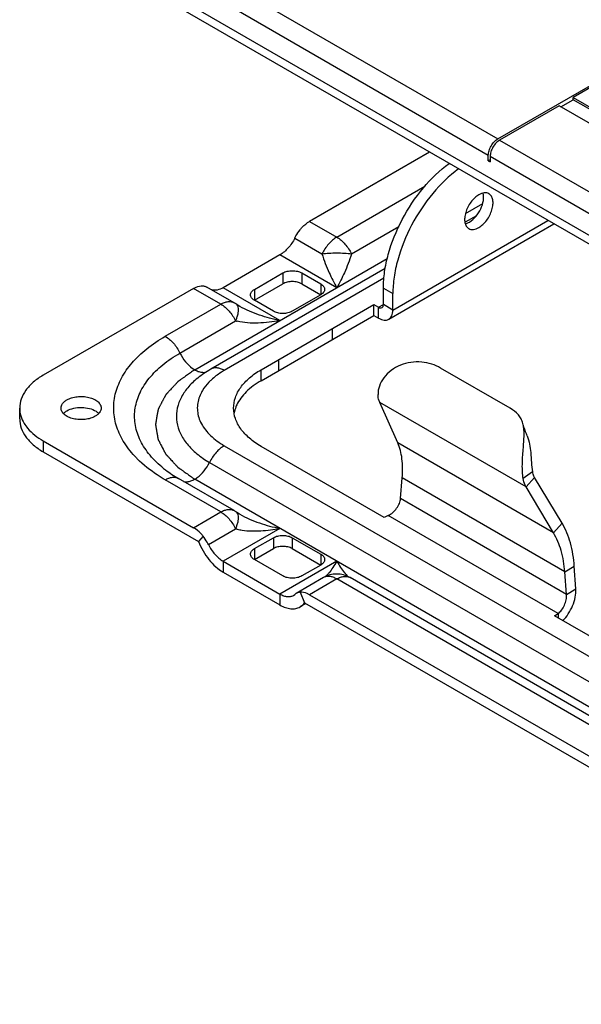
# Model space of a CAD drawing. Units: millimetres. Extents: x -88 to 88, y -69 to 69.
# Drawn here: x -88 to -46, y -61 to 12 of the extents above; entities that cross this region are included whole.
import ezdxf

# ---------------------------------------------------------------- set-up
doc = ezdxf.new("R2010")
doc.units = ezdxf.units.MM
doc.header["$LTSCALE"] = 16.335
doc.layers.get('0').update_dxf_attribs({"linetype": 'CONTINUOUS'})
doc.layers.add('ASSI', color=7, linetype='CONTINUOUS')
doc.layers.add('IMPORT_IGES', color=7, linetype='CONTINUOUS')

msp = doc.modelspace()

# ---------------------------------------------------------------- linework, layer by layer
at = {"color": 7, "linetype": 'CONTINUOUS'}
for p, q in [((-57.42, 2.19), (-66.381, -2.985)), ((-54.738, -2.386), (-53.449, -1.642)), ((-53.915, -2.559), (-54.761, -3.048)), ((-60.469, -10.285), (-48.142, -3.167)), ((-74.953, -14.058), (-60.579, -5.758)), ((-68.589, -5.484), (-72.832, -7.934)), ((-60.734, -6.496), (-73.745, -14.009)), ((-70.499, -8.056), (-68.377, -6.831)), ((-66.963, -6.831), (-65.549, -7.648)), ((-75.04, -7.984), (-86.267, -14.466)), ((-72.005, -9.06), (-74.04, -7.885)), ((-70.499, -8.873), (-68.377, -7.648)), ((-66.963, -7.648), (-65.549, -8.464)), ((-60.866, -9.19), (-60.866, -7.965)), ((-65.549, -8.465), (-67.67, -9.689)), ((-60.158, -9.598), (-60.158, -8.374)), ((-71.834, -9.171), (-71.835, -9.17)), ((-71.588, -9.329), (-71.59, -9.328)), ((-69.084, -9.689), (-70.499, -8.873)), ((-70.004, -14.058), (-61.573, -9.19)), ((-61.573, -10.007), (-61.573, -9.19)), ((-61.573, -9.19), (-61.219, -9.394)), ((-70.004, -14.875), (-61.573, -10.007)), ((-61.573, -10.007), (-61.219, -10.211)), ((-51.39, -16.933), (-56.593, -13.928)), ((-59.798, -19.509), (-61.14, -16.497)), ((-86.267, -19.366), (-75.04, -25.848)), ((-60.811, -25.081), (-70.004, -19.774)), ((-72.005, -24.574), (-76.161, -22.174)), ((-7.071, -61.418), (-74.953, -22.223)), ((-59.578, -23.671), (-59.455, -22.124)), ((-47.527, -25.509), (-49.571, -22.092)), ((-48.168, -26.224), (-50.212, -22.807)), ((-71.589, -24.842), (-71.589, -24.842)), ((-60.504, -24.932), (-60.811, -25.081)), ((-70.499, -27.409), (-69.084, -26.592)), ((-67.67, -26.592), (-65.549, -27.817)), ((-70.499, -28.225), (-69.084, -27.408)), ((-67.67, -27.408), (-65.549, -28.633)), ((-72.832, -28.348), (-68.589, -30.797)), ((-68.377, -29.45), (-70.499, -28.225)), ((-65.549, -28.633), (-66.963, -29.45)), ((-72.832, -29.164), (-68.589, -31.614)), ((-47.195, -30.82), (-47.318, -29.132)), ((-46.488, -30.412), (-46.611, -28.724)), ((-65.347, -29.573), (-67.381, -30.748)), ((-21.093, -53.97), (-63.347, -29.573)), ((-63.347, -29.573), (-63.347, -29.573)), ((-67.59, -30.896), (-67.485, -30.822)), ((-66.381, -30.847), (-24.128, -55.244)), ((-47.195, -30.82), (-46.488, -30.412)), ((-66.65, -31.509), (-67.089, -31.762)), ((-66.752, -31.45), (-23.757, -56.274)), ((-48.083, -32.43), (-47.825, -32.253)), ((-47.825, -32.253), (-47.825, -32.579)), ((-26.87, -44.679), (-48.083, -32.43))]:
    msp.add_line(p, q, dxfattribs=at)
at = {"color": 250, "linetype": 'CONTINUOUS'}
for p, q in [((-64.347, -4.159), (-57.776, -0.365)), ((-60.158, -9.598), (-48.581, -2.914)), ((-66.381, -2.985), (-64.347, -4.159)), ((-63.243, -5.409), (-59.723, -3.377)), ((-67.485, -4.234), (-65.451, -5.409)), ((-64.347, -7.934), (-68.589, -5.484)), ((-60.827, -7.227), (-72.745, -14.108)), ((-68.377, -6.831), (-68.377, -7.648)), ((-66.963, -6.831), (-66.963, -7.648)), ((-73.005, -9.159), (-75.04, -7.984)), ((-68.589, -10.383), (-72.832, -7.934)), ((-70.499, -8.056), (-70.499, -8.873)), ((-65.549, -7.648), (-65.549, -8.464)), ((-60.866, -7.965), (-60.158, -8.374)), ((-77.161, -11.558), (-73.005, -9.159)), ((-61.219, -9.394), (-60.866, -9.19)), ((-61.219, -10.211), (-61.219, -9.394)), ((-60.158, -9.598), (-60.866, -9.19)), ((-76.057, -12.808), (-71.901, -10.409)), ((-64.669, -11.794), (-64.669, -10.978)), ((-68.675, -14.108), (-68.675, -13.291)), ((-70.004, -14.875), (-70.004, -14.058)), ((-74.838, -14.77), (-74.84, -14.771)), ((-50.212, -22.807), (-61.14, -16.497)), ((-72.745, -19.724), (-4.863, -58.918)), ((-48.168, -26.224), (-59.798, -19.509)), ((-77.412, -21.308), (-77.413, -21.307)), ((-73.849, -20.974), (-5.967, -60.168)), ((-49.727, -21.673), (-50.43, -22.17)), ((-73.005, -24.673), (-77.161, -22.274)), ((-47.318, -29.132), (-59.455, -22.124)), ((-50.212, -22.807), (-49.571, -22.092)), ((-47.195, -30.82), (-59.578, -23.671)), ((-75.04, -25.848), (-73.005, -24.673)), ((-47.825, -32.253), (-60.504, -24.932)), ((-48.168, -26.224), (-47.527, -25.509)), ((-73.936, -27.098), (-71.901, -25.923)), ((-68.589, -25.898), (-72.832, -28.348)), ((-74.328, -26.481), (-74.669, -26.879)), ((-69.084, -26.592), (-69.084, -27.408)), ((-67.67, -26.592), (-67.67, -27.408)), ((-70.499, -27.409), (-70.499, -28.225)), ((-65.549, -27.817), (-65.549, -28.633)), ((-72.832, -28.348), (-72.832, -29.164)), ((-64.347, -28.348), (-68.589, -30.797)), ((-47.318, -29.132), (-46.611, -28.724)), ((-64.347, -29.673), (-66.381, -30.847)), ((-22.094, -54.069), (-64.347, -29.673)), ((-68.589, -30.797), (-68.589, -31.614)), ((-67.093, -30.658), (-66.752, -31.45))]:
    msp.add_line(p, q, dxfattribs=at)
at = {"color": 7, "linetype": 'CONTINUOUS'}
for points in [[(-71.588, -9.329), (-71.709, -9.255), (-71.834, -9.171)], [(-50.127, -18.997), (-50.188, -18.849), (-50.251, -18.687), (-50.311, -18.518), (-50.369, -18.342), (-50.425, -18.161), (-50.455, -18.057)], [(-71.589, -24.842), (-71.658, -24.801), (-71.758, -24.738), (-71.835, -24.684)]]:
    msp.add_lwpolyline(points, dxfattribs=at)
for centre, radius, start, end in [((-73.006, -10.793), 2.002, 54.19968, 59.9959), ((-70.2, -20.299), 7.217, 125.37976, 129.99244), ((-73.006, -26.308), 2.002, 54.20297, 59.99624), ((-64.347, -31.305), 2, 60.00206, 120.0048), ((-67.043, -31.334), 0.676, 120.04389, 130.86727)]:
    msp.add_arc(centre, radius, start, end, dxfattribs=at)
at = {"color": 250, "linetype": 'CONTINUOUS'}
for centre, radius, start, end in [((-70.996, -7.262), 3.274, 253.95726, 256.26652), ((-73.612, -15.07), 7.969, 224.3328, 225.00634)]:
    msp.add_arc(centre, radius, start, end, dxfattribs=at)
at = {"color": 7, "linetype": 'CONTINUOUS'}
for points, knots in [([(-60.866, -7.965), (-60.866, -7.557), (-60.797, -6.71), (-60.423, -4.965), (-59.54, -2.793), (-57.998, -0.473), (-56.668, 0.823), (-55.953, 1.346)], [0, 0, 0, 0, 0.112826, 0.23406, 0.492544, 0.755169, 1, 1, 1, 1]), ([(-55.246, 0.937), (-55.961, 0.415), (-57.291, -0.881), (-58.833, -3.202), (-59.716, -5.373), (-60.09, -7.118), (-60.158, -7.966), (-60.158, -8.374)], [0, 0, 0, 0, 0.244831, 0.507456, 0.76594, 0.887174, 1, 1, 1, 1]), ([(-53.74, -0.994), (-53.851, -1.058), (-54.067, -1.224), (-54.343, -1.538), (-54.57, -1.907), (-54.729, -2.302), (-54.808, -2.69), (-54.8, -3.043), (-54.701, -3.335), (-54.565, -3.474), (-54.49, -3.517)], [0, 0, 0, 0, 0.12879, 0.270592, 0.417879, 0.562385, 0.696198, 0.813594, 0.913067, 1, 1, 1, 1]), ([(-54.447, -3.035), (-54.267, -2.931), (-53.933, -2.631), (-53.574, -2.071), (-53.376, -1.463), (-53.378, -1.045), (-53.432, -0.871)], [0, 0, 0, 0, 0.247861, 0.521407, 0.782849, 1, 1, 1, 1]), ([(-52.99, -0.92), (-53.04, -0.891), (-53.153, -0.85), (-53.342, -0.845), (-53.543, -0.894), (-53.674, -0.956), (-53.74, -0.994)], [0, 0, 0, 0, 0.217698, 0.450883, 0.710603, 1, 1, 1, 1]), ([(-53.74, -3.443), (-53.629, -3.379), (-53.414, -3.213), (-53.138, -2.899), (-52.911, -2.53), (-52.751, -2.135), (-52.672, -1.747), (-52.68, -1.394), (-52.779, -1.102), (-52.915, -0.963), (-52.99, -0.92)], [0, 0, 0, 0, 0.12879, 0.270592, 0.417879, 0.562385, 0.696198, 0.813594, 0.913067, 1, 1, 1, 1]), ([(-67.485, -4.234), (-67.458, -4.179), (-67.344, -3.964), (-67.207, -3.76), (-67.093, -3.617)], [0, 0, 0, 0, 0.251047, 1, 1, 1, 1]), ([(-67.093, -3.617), (-67.04, -3.551), (-66.832, -3.311), (-66.584, -3.101), (-66.381, -2.985)], [0, 0, 0, 0, 0.266078, 1, 1, 1, 1]), ([(-54.756, -3.16), (-54.73, -3.154), (-54.623, -3.125), (-54.521, -3.077), (-54.447, -3.035)], [0, 0, 0, 0, 0.235548, 1, 1, 1, 1]), ([(-54.49, -3.517), (-54.441, -3.546), (-54.327, -3.587), (-54.138, -3.592), (-53.937, -3.543), (-53.806, -3.481), (-53.74, -3.443)], [0, 0, 0, 0, 0.217698, 0.450883, 0.710603, 1, 1, 1, 1]), ([(-67.485, -4.234), (-67.616, -4.499), (-67.929, -4.972), (-68.358, -5.351), (-68.589, -5.484)], [0, 0, 0, 0, 0.525085, 1, 1, 1, 1]), ([(-68.377, -6.831), (-68.277, -6.774), (-68.043, -6.689), (-67.67, -6.648), (-67.297, -6.689), (-67.063, -6.774), (-66.963, -6.831)], [0, 0, 0, 0, 0.237248, 0.5, 0.762752, 1, 1, 1, 1]), ([(-75.04, -7.984), (-74.98, -7.949), (-74.76, -7.838), (-74.506, -7.778), (-74.328, -7.795)], [0, 0, 0, 0, 0.279787, 1, 1, 1, 1]), ([(-74.328, -7.795), (-74.302, -7.797), (-74.202, -7.812), (-74.105, -7.847), (-74.04, -7.885)], [0, 0, 0, 0, 0.257328, 1, 1, 1, 1]), ([(-72.832, -7.934), (-72.968, -8.012), (-73.238, -8.129), (-73.539, -8.135), (-73.667, -8.101)], [0, 0, 0, 0, 0.543876, 1, 1, 1, 1]), ([(-70.791, -8.465), (-70.791, -8.426), (-70.777, -8.347), (-70.717, -8.236), (-70.622, -8.136), (-70.542, -8.082), (-70.499, -8.056)], [0, 0, 0, 0, 0.217754, 0.450899, 0.710469, 1, 1, 1, 1]), ([(-66.963, -7.648), (-67.063, -7.59), (-67.297, -7.505), (-67.67, -7.465), (-68.043, -7.505), (-68.277, -7.59), (-68.377, -7.648)], [0, 0, 0, 0, 0.237248, 0.5, 0.762752, 1, 1, 1, 1]), ([(-65.549, -7.648), (-65.505, -7.673), (-65.425, -7.728), (-65.33, -7.828), (-65.27, -7.939), (-65.256, -8.018), (-65.256, -8.056)], [0, 0, 0, 0, 0.289531, 0.549101, 0.782246, 1, 1, 1, 1]), ([(-65.256, -8.056), (-65.256, -8.094), (-65.27, -8.174), (-65.33, -8.284), (-65.425, -8.384), (-65.505, -8.439), (-65.549, -8.465)], [0, 0, 0, 0, 0.217754, 0.450899, 0.710469, 1, 1, 1, 1]), ([(-70.499, -8.873), (-70.542, -8.848), (-70.622, -8.793), (-70.717, -8.693), (-70.777, -8.582), (-70.791, -8.503), (-70.791, -8.465)], [0, 0, 0, 0, 0.289531, 0.549101, 0.782246, 1, 1, 1, 1]), ([(-61.219, -9.394), (-61.178, -9.418), (-61.095, -9.452), (-61.003, -9.439), (-60.969, -9.419)], [0, 0, 0, 0, 0.550766, 1, 1, 1, 1]), ([(-60.969, -9.419), (-60.935, -9.4), (-60.877, -9.327), (-60.866, -9.238), (-60.866, -9.19)], [0, 0, 0, 0, 0.449242, 1, 1, 1, 1]), ([(-67.67, -9.689), (-67.771, -9.747), (-68.004, -9.832), (-68.377, -9.872), (-68.75, -9.832), (-68.984, -9.747), (-69.084, -9.689)], [0, 0, 0, 0, 0.237248, 0.5, 0.762752, 1, 1, 1, 1]), ([(-61.219, -10.211), (-61.153, -10.249), (-61.022, -10.311), (-60.821, -10.36), (-60.632, -10.355), (-60.519, -10.314), (-60.469, -10.285)], [0, 0, 0, 0, 0.289544, 0.549117, 0.782251, 1, 1, 1, 1]), ([(-60.469, -10.285), (-60.42, -10.256), (-60.327, -10.179), (-60.228, -10.017), (-60.17, -9.819), (-60.158, -9.674), (-60.158, -9.598)], [0, 0, 0, 0, 0.217755, 0.450891, 0.710462, 1, 1, 1, 1]), ([(-56.593, -13.928), (-56.8, -13.809), (-57.261, -13.613), (-58.014, -13.459), (-58.816, -13.472), (-59.6, -13.679), (-60.297, -14.073), (-60.845, -14.615), (-61.195, -15.241), (-61.277, -15.698), (-61.268, -15.912)], [0, 0, 0, 0, 0.118857, 0.247383, 0.380537, 0.51475, 0.64732, 0.774911, 0.893375, 1, 1, 1, 1]), ([(-74.953, -14.058), (-75.005, -14.094), (-75.108, -14.167), (-75.263, -14.276), (-75.418, -14.384), (-75.573, -14.493), (-75.702, -14.584), (-75.805, -14.657), (-75.882, -14.711), (-75.947, -14.756), (-75.999, -14.793), (-76.037, -14.82), (-76.076, -14.847), (-76.108, -14.87), (-76.134, -14.888), (-76.15, -14.899), (-76.163, -14.908), (-76.173, -14.915), (-76.181, -14.921), (-76.186, -14.925), (-76.19, -14.927), (-76.192, -14.929), (-76.194, -14.931), (-76.196, -14.933), (-76.2, -14.938), (-76.207, -14.944), (-76.214, -14.952), (-76.223, -14.962), (-76.235, -14.975), (-76.255, -14.996), (-76.279, -15.022), (-76.307, -15.053), (-76.336, -15.084), (-76.375, -15.125), (-76.423, -15.177), (-76.48, -15.239), (-76.557, -15.322), (-76.653, -15.425), (-76.749, -15.529), (-76.826, -15.611), (-76.884, -15.674), (-76.932, -15.725), (-76.97, -15.767), (-76.999, -15.798), (-77.028, -15.829), (-77.052, -15.855), (-77.071, -15.875), (-77.083, -15.888), (-77.093, -15.899), (-77.1, -15.906), (-77.106, -15.913), (-77.11, -15.917), (-77.113, -15.92), (-77.115, -15.922), (-77.115, -15.924), (-77.117, -15.927), (-77.12, -15.932), (-77.123, -15.939), (-77.128, -15.947), (-77.134, -15.958), (-77.141, -15.972), (-77.153, -15.995), (-77.168, -16.023), (-77.186, -16.057), (-77.204, -16.09), (-77.227, -16.135), (-77.257, -16.191), (-77.293, -16.259), (-77.34, -16.348), (-77.4, -16.461), (-77.459, -16.573), (-77.507, -16.663), (-77.542, -16.73), (-77.572, -16.786), (-77.596, -16.831), (-77.614, -16.865), (-77.631, -16.898), (-77.646, -16.926), (-77.658, -16.949), (-77.666, -16.963), (-77.672, -16.974), (-77.676, -16.983), (-77.68, -16.99), (-77.682, -16.995), (-77.684, -16.997), (-77.685, -16.999), (-77.685, -17.002), (-77.686, -17.005), (-77.687, -17.01), (-77.688, -17.017), (-77.69, -17.026), (-77.692, -17.038), (-77.694, -17.053), (-77.698, -17.077), (-77.703, -17.106), (-77.71, -17.142), (-77.716, -17.178), (-77.724, -17.225), (-77.734, -17.285), (-77.747, -17.356), (-77.763, -17.451), (-77.784, -17.57), (-77.804, -17.689), (-77.821, -17.784), (-77.833, -17.855), (-77.843, -17.915), (-77.851, -17.962), (-77.858, -17.998), (-77.864, -18.034), (-77.869, -18.063), (-77.873, -18.087), (-77.876, -18.102), (-77.878, -18.114), (-77.879, -18.123), (-77.88, -18.13), (-77.881, -18.135), (-77.882, -18.138), (-77.882, -18.141), (-77.882, -18.143), (-77.881, -18.146), (-77.88, -18.151), (-77.879, -18.158), (-77.878, -18.167), (-77.876, -18.179), (-77.873, -18.193), (-77.869, -18.217), (-77.864, -18.246), (-77.858, -18.281), (-77.852, -18.316), (-77.845, -18.363), (-77.835, -18.421), (-77.823, -18.491), (-77.807, -18.585), (-77.787, -18.701), (-77.767, -18.818), (-77.751, -18.912), (-77.739, -18.982), (-77.729, -19.04), (-77.722, -19.087), (-77.716, -19.122), (-77.71, -19.157), (-77.705, -19.186), (-77.701, -19.21), (-77.698, -19.224), (-77.696, -19.236), (-77.695, -19.245), (-77.694, -19.252), (-77.693, -19.257), (-77.692, -19.26), (-77.692, -19.262), (-77.691, -19.264), (-77.689, -19.267), (-77.687, -19.272), (-77.683, -19.279), (-77.679, -19.287), (-77.673, -19.299), (-77.665, -19.313), (-77.654, -19.335), (-77.639, -19.363), (-77.621, -19.397), (-77.604, -19.431), (-77.58, -19.476), (-77.551, -19.532), (-77.516, -19.599), (-77.469, -19.689), (-77.41, -19.802), (-77.351, -19.914), (-77.304, -20.004), (-77.269, -20.071), (-77.239, -20.127), (-77.216, -20.172), (-77.198, -20.206), (-77.181, -20.24), (-77.166, -20.268), (-77.154, -20.29), (-77.147, -20.304), (-77.141, -20.316), (-77.137, -20.324), (-77.133, -20.331), (-77.13, -20.336), (-77.129, -20.339), (-77.128, -20.341), (-77.126, -20.343), (-77.124, -20.345), (-77.119, -20.35), (-77.113, -20.356), (-77.106, -20.364), (-77.097, -20.375), (-77.085, -20.388), (-77.066, -20.408), (-77.042, -20.434), (-77.013, -20.465), (-76.985, -20.496), (-76.946, -20.538), (-76.899, -20.59), (-76.841, -20.652), (-76.765, -20.735), (-76.67, -20.838), (-76.574, -20.942), (-76.498, -21.025), (-76.441, -21.087), (-76.393, -21.139), (-76.355, -21.18), (-76.326, -21.212), (-76.297, -21.243), (-76.274, -21.269), (-76.254, -21.289), (-76.242, -21.302), (-76.233, -21.313), (-76.226, -21.32), (-76.22, -21.327), (-76.216, -21.331), (-76.213, -21.334), (-76.212, -21.336), (-76.209, -21.338), (-76.206, -21.34), (-76.2, -21.344), (-76.192, -21.35), (-76.182, -21.357), (-76.169, -21.366), (-76.152, -21.377), (-76.126, -21.396), (-76.094, -21.419), (-76.054, -21.447), (-76.015, -21.475), (-75.962, -21.512), (-75.897, -21.558), (-75.818, -21.613), (-75.713, -21.687), (-75.582, -21.78), (-75.425, -21.891), (-75.268, -22.002), (-75.111, -22.112), (-75.006, -22.186), (-74.953, -22.223)], [0, 0, 0, 0, 0.015625, 0.03125, 0.046875, 0.0625, 0.078125, 0.085938, 0.09375, 0.101562, 0.105469, 0.109375, 0.113281, 0.117188, 0.119141, 0.121094, 0.12207, 0.123047, 0.124023, 0.124512, 0.124756, 0.125, 0.125244, 0.125488, 0.125977, 0.126953, 0.12793, 0.128906, 0.130859, 0.132812, 0.136719, 0.140625, 0.144531, 0.148438, 0.15625, 0.164062, 0.171875, 0.1875, 0.203125, 0.210938, 0.21875, 0.226562, 0.230469, 0.234375, 0.238281, 0.242188, 0.244141, 0.246094, 0.24707, 0.248047, 0.249023, 0.249512, 0.249756, 0.25, 0.250244, 0.250488, 0.250977, 0.251953, 0.25293, 0.253906, 0.255859, 0.257812, 0.261719, 0.265625, 0.269531, 0.273438, 0.28125, 0.289062, 0.296875, 0.3125, 0.328125, 0.335938, 0.34375, 0.351562, 0.355469, 0.359375, 0.363281, 0.367188, 0.369141, 0.371094, 0.37207, 0.373047, 0.374023, 0.374512, 0.374756, 0.375, 0.375244, 0.375488, 0.375977, 0.376953, 0.37793, 0.378906, 0.380859, 0.382812, 0.386719, 0.390625, 0.394531, 0.398438, 0.40625, 0.414062, 0.421875, 0.4375, 0.453125, 0.460938, 0.46875, 0.476562, 0.480469, 0.484375, 0.488281, 0.492188, 0.494141, 0.496094, 0.49707, 0.498047, 0.499023, 0.499512, 0.499756, 0.5, 0.500244, 0.500488, 0.500977, 0.501953, 0.50293, 0.503906, 0.505859, 0.507812, 0.511719, 0.515625, 0.519531, 0.523438, 0.53125, 0.539062, 0.546875, 0.5625, 0.578125, 0.585938, 0.59375, 0.601562, 0.605469, 0.609375, 0.613281, 0.617188, 0.619141, 0.621094, 0.62207, 0.623047, 0.624023, 0.624512, 0.624756, 0.625, 0.625244, 0.625488, 0.625977, 0.626953, 0.62793, 0.628906, 0.630859, 0.632812, 0.636719, 0.640625, 0.644531, 0.648438, 0.65625, 0.664062, 0.671875, 0.6875, 0.703125, 0.710938, 0.71875, 0.726562, 0.730469, 0.734375, 0.738281, 0.742188, 0.744141, 0.746094, 0.74707, 0.748047, 0.749023, 0.749512, 0.749756, 0.75, 0.750244, 0.750488, 0.750977, 0.751953, 0.75293, 0.753906, 0.755859, 0.757812, 0.761719, 0.765625, 0.769531, 0.773438, 0.78125, 0.789062, 0.796875, 0.8125, 0.828125, 0.835938, 0.84375, 0.851562, 0.855469, 0.859375, 0.863281, 0.867188, 0.869141, 0.871094, 0.87207, 0.873047, 0.874023, 0.874512, 0.874756, 0.875, 0.875244, 0.875488, 0.875977, 0.876953, 0.87793, 0.878906, 0.880859, 0.882812, 0.886719, 0.890625, 0.894531, 0.898438, 0.90625, 0.914062, 0.921875, 0.9375, 0.953125, 0.96875, 0.984375, 1, 1, 1, 1]), ([(-73.745, -14.009), (-73.8, -14.041), (-74.016, -14.168), (-74.226, -14.306), (-74.378, -14.414)], [0, 0, 0, 0, 0.252481, 1, 1, 1, 1]), ([(-72.054, -16.916), (-72.054, -16.649), (-71.955, -16.094), (-71.534, -15.319), (-70.868, -14.619), (-70.311, -14.235), (-70.004, -14.058)], [0, 0, 0, 0, 0.217781, 0.450943, 0.710233, 1, 1, 1, 1]), ([(-70.004, -14.875), (-70.405, -15.107), (-71.114, -15.617), (-71.647, -16.323), (-71.815, -16.686)], [0, 0, 0, 0, 0.537167, 1, 1, 1, 1]), ([(-84.499, -16.304), (-84.388, -16.239), (-84.137, -16.136), (-83.727, -16.054), (-83.294, -16.042), (-82.872, -16.101), (-82.496, -16.227), (-82.195, -16.41), (-81.991, -16.642), (-81.939, -16.829), (-81.939, -16.916)], [0, 0, 0, 0, 0.128787, 0.270586, 0.417869, 0.562373, 0.696186, 0.813584, 0.91306, 1, 1, 1, 1]), ([(-61.14, -16.497), (-61.159, -16.455), (-61.232, -16.268), (-61.262, -16.066), (-61.268, -15.912)], [0, 0, 0, 0, 0.230306, 1, 1, 1, 1]), ([(-84.939, -16.916), (-84.939, -16.859), (-84.918, -16.74), (-84.827, -16.574), (-84.684, -16.424), (-84.565, -16.342), (-84.499, -16.304)], [0, 0, 0, 0, 0.217707, 0.450897, 0.710614, 1, 1, 1, 1]), ([(-84.499, -17.12), (-84.343, -17.03), (-83.977, -16.9), (-83.396, -16.844), (-82.821, -16.918), (-82.466, -17.061), (-82.318, -17.157)], [0, 0, 0, 0, 0.239085, 0.503829, 0.766517, 1, 1, 1, 1]), ([(-71.815, -16.686), (-71.837, -16.734), (-71.92, -16.926), (-71.98, -17.127), (-72.01, -17.28)], [0, 0, 0, 0, 0.255278, 1, 1, 1, 1]), ([(-82.378, -17.528), (-82.489, -17.592), (-82.74, -17.696), (-83.15, -17.778), (-83.584, -17.79), (-84.005, -17.731), (-84.381, -17.605), (-84.682, -17.422), (-84.886, -17.19), (-84.938, -17.002), (-84.939, -16.916)], [0, 0, 0, 0, 0.128787, 0.270586, 0.417869, 0.562373, 0.696186, 0.813584, 0.91306, 1, 1, 1, 1]), ([(-84.762, -17.325), (-84.744, -17.305), (-84.665, -17.227), (-84.573, -17.163), (-84.499, -17.12)], [0, 0, 0, 0, 0.23555, 1, 1, 1, 1]), ([(-81.939, -16.916), (-81.939, -16.973), (-81.96, -17.092), (-82.05, -17.258), (-82.193, -17.408), (-82.312, -17.49), (-82.378, -17.528)], [0, 0, 0, 0, 0.217707, 0.450897, 0.710614, 1, 1, 1, 1]), ([(-82.318, -17.157), (-82.299, -17.169), (-82.228, -17.218), (-82.162, -17.275), (-82.119, -17.321)], [0, 0, 0, 0, 0.262585, 1, 1, 1, 1]), ([(-70.004, -19.774), (-70.311, -19.596), (-70.868, -19.213), (-71.534, -18.513), (-71.955, -17.738), (-72.054, -17.183), (-72.054, -16.916)], [0, 0, 0, 0, 0.289767, 0.549057, 0.782219, 1, 1, 1, 1]), ([(-50.455, -18.057), (-50.488, -17.941), (-50.576, -17.716), (-50.857, -17.3), (-51.166, -17.062), (-51.39, -16.933)], [0, 0, 0, 0, 0.240626, 0.480203, 1, 1, 1, 1]), ([(-50.43, -22.17), (-50.456, -22.009), (-50.489, -21.665), (-50.498, -20.942), (-50.442, -20.2), (-50.381, -19.468), (-50.347, -18.818), (-50.374, -18.342), (-50.455, -18.057)], [0, 0, 0, 0, 0.119053, 0.250188, 0.525981, 0.659519, 0.784096, 1, 1, 1, 1]), ([(-50.127, -18.997), (-49.96, -19.387), (-49.872, -20.07), (-49.82, -20.968), (-49.771, -21.446), (-49.727, -21.673)], [0, 0, 0, 0, 0.469627, 0.744095, 1, 1, 1, 1]), ([(-59.455, -22.124), (-59.416, -21.649), (-59.417, -20.757), (-59.632, -19.883), (-59.798, -19.509)], [0, 0, 0, 0, 0.538321, 1, 1, 1, 1]), ([(-77.412, -21.308), (-77.321, -21.385), (-76.924, -21.702), (-76.497, -21.98), (-76.161, -22.174)], [0, 0, 0, 0, 0.235075, 1, 1, 1, 1]), ([(-49.571, -22.092), (-49.589, -22.061), (-49.661, -21.93), (-49.706, -21.785), (-49.727, -21.673)], [0, 0, 0, 0, 0.237574, 1, 1, 1, 1]), ([(-50.212, -22.807), (-50.239, -22.761), (-50.341, -22.56), (-50.402, -22.34), (-50.43, -22.17)], [0, 0, 0, 0, 0.23625, 1, 1, 1, 1]), ([(-60.504, -24.932), (-60.382, -24.877), (-60.15, -24.719), (-59.869, -24.406), (-59.667, -24.05), (-59.591, -23.793), (-59.578, -23.671)], [0, 0, 0, 0, 0.246736, 0.51243, 0.772137, 1, 1, 1, 1]), ([(-46.611, -28.724), (-46.651, -28.136), (-46.826, -27.019), (-47.255, -25.967), (-47.527, -25.509)], [0, 0, 0, 0, 0.525467, 1, 1, 1, 1]), ([(-74.328, -26.481), (-74.381, -26.414), (-74.59, -26.174), (-74.838, -25.965), (-75.04, -25.848)], [0, 0, 0, 0, 0.266078, 1, 1, 1, 1]), ([(-69.084, -26.592), (-68.984, -26.534), (-68.75, -26.449), (-68.377, -26.409), (-68.004, -26.449), (-67.771, -26.534), (-67.67, -26.592)], [0, 0, 0, 0, 0.237248, 0.5, 0.762752, 1, 1, 1, 1]), ([(-47.318, -29.132), (-47.358, -28.6), (-47.524, -27.589), (-47.919, -26.638), (-48.168, -26.224)], [0, 0, 0, 0, 0.524907, 1, 1, 1, 1]), ([(-74.669, -26.879), (-74.482, -27.361), (-74.092, -28.038), (-73.412, -28.765), (-73.028, -29.051), (-72.832, -29.164)], [0, 0, 0, 0, 0.521735, 0.771682, 1, 1, 1, 1]), ([(-73.936, -27.098), (-73.963, -27.043), (-74.077, -26.827), (-74.214, -26.623), (-74.328, -26.481)], [0, 0, 0, 0, 0.251047, 1, 1, 1, 1]), ([(-73.936, -27.098), (-73.805, -27.362), (-73.492, -27.835), (-73.063, -28.214), (-72.832, -28.348)], [0, 0, 0, 0, 0.525085, 1, 1, 1, 1]), ([(-70.791, -27.817), (-70.791, -27.779), (-70.777, -27.699), (-70.717, -27.589), (-70.622, -27.489), (-70.542, -27.434), (-70.499, -27.409)], [0, 0, 0, 0, 0.217754, 0.450899, 0.710469, 1, 1, 1, 1]), ([(-70.499, -28.225), (-70.542, -28.2), (-70.622, -28.145), (-70.717, -28.045), (-70.777, -27.934), (-70.791, -27.855), (-70.791, -27.817)], [0, 0, 0, 0, 0.289531, 0.549101, 0.782246, 1, 1, 1, 1]), ([(-67.67, -27.408), (-67.771, -27.35), (-68.004, -27.266), (-68.377, -27.225), (-68.75, -27.266), (-68.984, -27.35), (-69.084, -27.408)], [0, 0, 0, 0, 0.237248, 0.5, 0.762752, 1, 1, 1, 1]), ([(-65.549, -27.817), (-65.505, -27.842), (-65.425, -27.897), (-65.33, -27.997), (-65.27, -28.108), (-65.256, -28.187), (-65.256, -28.225)], [0, 0, 0, 0, 0.289531, 0.549101, 0.782246, 1, 1, 1, 1]), ([(-65.256, -28.225), (-65.256, -28.263), (-65.27, -28.343), (-65.33, -28.453), (-65.425, -28.553), (-65.505, -28.608), (-65.549, -28.633)], [0, 0, 0, 0, 0.217754, 0.450899, 0.710469, 1, 1, 1, 1]), ([(-66.963, -29.45), (-67.063, -29.508), (-67.297, -29.592), (-67.67, -29.633), (-68.043, -29.592), (-68.277, -29.508), (-68.377, -29.45)], [0, 0, 0, 0, 0.237248, 0.5, 0.762752, 1, 1, 1, 1]), ([(-68.589, -30.797), (-68.502, -30.848), (-68.327, -30.931), (-68.059, -30.996), (-67.807, -30.989), (-67.655, -30.934), (-67.589, -30.896)], [0, 0, 0, 0, 0.289544, 0.548982, 0.782087, 1, 1, 1, 1]), ([(-67.093, -30.658), (-67.119, -30.661), (-67.219, -30.675), (-67.316, -30.711), (-67.381, -30.748)], [0, 0, 0, 0, 0.257328, 1, 1, 1, 1]), ([(-66.381, -30.847), (-66.441, -30.813), (-66.661, -30.701), (-66.916, -30.641), (-67.093, -30.658)], [0, 0, 0, 0, 0.279787, 1, 1, 1, 1]), ([(-47.825, -32.253), (-47.726, -32.18), (-47.541, -31.986), (-47.334, -31.633), (-47.203, -31.233), (-47.182, -30.953), (-47.195, -30.82)], [0, 0, 0, 0, 0.227872, 0.487582, 0.753272, 1, 1, 1, 1]), ([(-47.475, -32.783), (-47.32, -32.632), (-47.037, -32.282), (-46.718, -31.687), (-46.518, -31.053), (-46.477, -30.618), (-46.488, -30.412)], [0, 0, 0, 0, 0.247145, 0.508205, 0.764685, 1, 1, 1, 1]), ([(-67.089, -31.762), (-67.057, -31.743), (-66.928, -31.659), (-66.819, -31.545), (-66.752, -31.45)], [0, 0, 0, 0, 0.245633, 1, 1, 1, 1]), ([(-68.589, -31.614), (-68.458, -31.69), (-68.196, -31.814), (-67.793, -31.911), (-67.416, -31.902), (-67.188, -31.819), (-67.089, -31.762)], [0, 0, 0, 0, 0.28981, 0.549056, 0.782232, 1, 1, 1, 1])]:
    msp.add_open_spline(points, degree=3, knots=knots, dxfattribs=at)
at = {"color": 250, "linetype": 'CONTINUOUS'}
for points, knots in [([(-64.347, -4.159), (-64.578, -4.293), (-65.007, -4.672), (-65.32, -5.145), (-65.451, -5.409)], [0, 0, 0, 0, 0.474896, 1, 1, 1, 1]), ([(-64.347, -4.159), (-64.116, -4.293), (-63.687, -4.672), (-63.374, -5.145), (-63.243, -5.409)], [0, 0, 0, 0, 0.474906, 1, 1, 1, 1]), ([(-65.451, -5.409), (-65.276, -5.382), (-64.908, -5.345), (-64.347, -5.327), (-63.785, -5.345), (-63.418, -5.383), (-63.243, -5.409)], [0, 0, 0, 0, 0.239559, 0.49999, 0.760428, 1, 1, 1, 1]), ([(-65.451, -5.409), (-65.3, -5.888), (-64.967, -6.747), (-64.556, -7.572), (-64.347, -7.934)], [0, 0, 0, 0, 0.545529, 1, 1, 1, 1]), ([(-63.243, -5.409), (-63.393, -5.888), (-63.727, -6.747), (-64.137, -7.572), (-64.347, -7.934)], [0, 0, 0, 0, 0.545532, 1, 1, 1, 1]), ([(-73.005, -9.159), (-72.917, -9.108), (-72.743, -9.025), (-72.475, -8.96), (-72.223, -8.966), (-72.071, -9.022), (-72.005, -9.06)], [0, 0, 0, 0, 0.28951, 0.548902, 0.782007, 1, 1, 1, 1]), ([(-73.005, -9.159), (-72.774, -9.292), (-72.345, -9.671), (-72.032, -10.144), (-71.901, -10.409)], [0, 0, 0, 0, 0.474915, 1, 1, 1, 1]), ([(-71.781, -10.098), (-71.75, -10.005), (-71.703, -9.83), (-71.667, -9.535), (-71.703, -9.313), (-71.781, -9.221)], [0, 0, 0, 0, 0.325376, 0.600167, 1, 1, 1, 1]), ([(-68.589, -10.383), (-69.107, -10.284), (-69.878, -10.082), (-70.872, -9.701), (-71.355, -9.463), (-71.588, -9.329)], [0, 0, 0, 0, 0.495361, 0.74687, 1, 1, 1, 1]), ([(-71.901, -10.409), (-71.89, -10.382), (-71.846, -10.28), (-71.806, -10.177), (-71.781, -10.098)], [0, 0, 0, 0, 0.259223, 1, 1, 1, 1]), ([(-68.589, -10.383), (-69.126, -10.487), (-69.937, -10.587), (-71.006, -10.574), (-71.525, -10.503), (-71.774, -10.442)], [0, 0, 0, 0, 0.511915, 0.760108, 1, 1, 1, 1]), ([(-79.312, -20.639), (-79.644, -20.298), (-80.227, -19.584), (-80.818, -18.38), (-81.06, -17.123), (-80.936, -15.858), (-80.456, -14.633), (-79.795, -13.695), (-79.125, -12.992), (-78.323, -12.292), (-77.642, -11.836), (-77.161, -11.558)], [0, 0, 0, 0, 0.128933, 0.2475, 0.359706, 0.470968, 0.586934, 0.71215, 0.779262, 0.849617, 1, 1, 1, 1]), ([(-77.161, -11.558), (-76.93, -11.692), (-76.501, -12.071), (-76.188, -12.544), (-76.057, -12.808)], [0, 0, 0, 0, 0.47491, 1, 1, 1, 1]), ([(-77.412, -21.307), (-77.772, -21.005), (-78.411, -20.367), (-79.107, -19.264), (-79.463, -18.092), (-79.452, -16.895), (-79.076, -15.726), (-78.359, -14.627), (-77.335, -13.628), (-76.508, -13.069), (-76.057, -12.808)], [0, 0, 0, 0, 0.134313, 0.256254, 0.369508, 0.479712, 0.593338, 0.715926, 0.85104, 1, 1, 1, 1]), ([(-76.057, -12.808), (-75.943, -13.039), (-75.672, -13.462), (-75.234, -13.89), (-74.854, -14.122), (-74.581, -14.226), (-74.32, -14.263), (-74.154, -14.238), (-74.08, -14.214)], [0, 0, 0, 0, 0.297949, 0.574971, 0.698536, 0.80987, 0.909442, 1, 1, 1, 1]), ([(-72.745, -14.108), (-72.833, -14.057), (-73.008, -13.974), (-73.276, -13.909), (-73.528, -13.916), (-73.679, -13.971), (-73.745, -14.009)], [0, 0, 0, 0, 0.289541, 0.548974, 0.782083, 1, 1, 1, 1]), ([(-72.745, -14.108), (-72.835, -14.16), (-73.171, -14.365), (-73.488, -14.604), (-73.702, -14.8)], [0, 0, 0, 0, 0.261277, 1, 1, 1, 1]), ([(-74.84, -14.771), (-75.103, -14.992), (-75.568, -15.458), (-76.076, -16.263), (-76.335, -17.118), (-76.327, -17.992), (-76.052, -18.845), (-75.529, -19.646), (-74.782, -20.376), (-74.178, -20.784), (-73.849, -20.974)], [0, 0, 0, 0, 0.134314, 0.256225, 0.369474, 0.479682, 0.593319, 0.715906, 0.851058, 1, 1, 1, 1]), ([(-73.702, -14.8), (-73.77, -14.862), (-74.02, -15.106), (-74.239, -15.383), (-74.373, -15.603)], [0, 0, 0, 0, 0.262539, 1, 1, 1, 1]), ([(-74.373, -15.603), (-74.401, -15.649), (-74.506, -15.833), (-74.591, -16.028), (-74.64, -16.177)], [0, 0, 0, 0, 0.256584, 1, 1, 1, 1]), ([(-74.64, -16.177), (-74.691, -16.333), (-74.762, -16.652), (-74.766, -17.142), (-74.665, -17.629), (-74.388, -18.279), (-73.769, -19.045), (-73.114, -19.511), (-72.745, -19.724)], [0, 0, 0, 0, 0.112407, 0.223072, 0.335228, 0.451896, 0.706991, 1, 1, 1, 1]), ([(-72.745, -19.724), (-72.976, -19.857), (-73.406, -20.236), (-73.719, -20.709), (-73.849, -20.974)], [0, 0, 0, 0, 0.47491, 1, 1, 1, 1]), ([(-77.161, -22.274), (-77.36, -22.159), (-78.102, -21.702), (-78.792, -21.159), (-79.246, -20.705)], [0, 0, 0, 0, 0.263576, 1, 1, 1, 1]), ([(-75.791, -22.39), (-75.716, -22.41), (-75.551, -22.427), (-75.293, -22.382), (-75.025, -22.273), (-74.654, -22.039), (-74.227, -21.616), (-73.962, -21.2), (-73.849, -20.974)], [0, 0, 0, 0, 0.091085, 0.191488, 0.303511, 0.427387, 0.703772, 1, 1, 1, 1]), ([(-77.161, -22.274), (-77.074, -22.223), (-76.899, -22.14), (-76.631, -22.075), (-76.379, -22.081), (-76.227, -22.136), (-76.161, -22.175)], [0, 0, 0, 0, 0.289541, 0.548974, 0.782083, 1, 1, 1, 1]), ([(-73.005, -24.673), (-72.918, -24.623), (-72.743, -24.54), (-72.475, -24.475), (-72.223, -24.481), (-72.071, -24.536), (-72.005, -24.574)], [0, 0, 0, 0, 0.289551, 0.548997, 0.782098, 1, 1, 1, 1]), ([(-73.005, -24.673), (-72.774, -24.807), (-72.345, -25.185), (-72.032, -25.659), (-71.902, -25.923)], [0, 0, 0, 0, 0.47493, 1, 1, 1, 1]), ([(-71.781, -25.613), (-71.75, -25.52), (-71.703, -25.344), (-71.667, -25.049), (-71.703, -24.828), (-71.781, -24.735)], [0, 0, 0, 0, 0.325334, 0.600103, 1, 1, 1, 1]), ([(-71.589, -24.842), (-71.356, -24.977), (-70.873, -25.215), (-69.879, -25.596), (-69.107, -25.798), (-68.589, -25.898)], [0, 0, 0, 0, 0.253158, 0.504659, 1, 1, 1, 1]), ([(-71.902, -25.923), (-71.89, -25.897), (-71.846, -25.795), (-71.807, -25.691), (-71.781, -25.613)], [0, 0, 0, 0, 0.259219, 1, 1, 1, 1]), ([(-71.901, -25.923), (-71.862, -25.935), (-71.699, -25.978), (-71.533, -26.009), (-71.408, -26.028)], [0, 0, 0, 0, 0.246684, 1, 1, 1, 1]), ([(-71.408, -26.028), (-71.181, -26.062), (-70.718, -26.098), (-69.774, -26.082), (-69.062, -25.989), (-68.589, -25.898)], [0, 0, 0, 0, 0.242186, 0.490555, 1, 1, 1, 1]), ([(-64.347, -28.348), (-64.439, -28.506), (-64.619, -28.801), (-64.822, -29.081), (-64.924, -29.206)], [0, 0, 0, 0, 0.531805, 1, 1, 1, 1]), ([(-64.347, -28.348), (-64.255, -28.506), (-64.074, -28.801), (-63.872, -29.081), (-63.769, -29.206)], [0, 0, 0, 0, 0.531815, 1, 1, 1, 1]), ([(-64.924, -29.206), (-64.948, -29.234), (-65.038, -29.34), (-65.135, -29.44), (-65.212, -29.505)], [0, 0, 0, 0, 0.270499, 1, 1, 1, 1]), ([(-63.769, -29.206), (-63.745, -29.235), (-63.656, -29.34), (-63.559, -29.44), (-63.482, -29.505)], [0, 0, 0, 0, 0.270476, 1, 1, 1, 1]), ([(-64.347, -29.672), (-64.434, -29.622), (-64.609, -29.539), (-64.877, -29.474), (-65.129, -29.48), (-65.281, -29.535), (-65.347, -29.573)], [0, 0, 0, 0, 0.289572, 0.549047, 0.782162, 1, 1, 1, 1]), ([(-64.347, -29.673), (-64.259, -29.622), (-64.084, -29.539), (-63.816, -29.474), (-63.564, -29.48), (-63.413, -29.535), (-63.347, -29.573)], [0, 0, 0, 0, 0.289528, 0.548951, 0.782061, 1, 1, 1, 1])]:
    msp.add_open_spline(points, degree=3, knots=knots, dxfattribs=at)
for points in [[(-71.781, -9.221), (-71.796, -9.202), (-71.814, -9.185), (-71.834, -9.171)], [(-71.781, -24.735), (-71.797, -24.716), (-71.815, -24.699), (-71.835, -24.684)]]:
    msp.add_open_spline(points, degree=3, dxfattribs=at)
at = {"layer": 'ASSI', "color": 7, "linetype": 'CONTINUOUS'}
for p, q in [((-88.024, -17.732), (-88.024, -16.916)), ((-86.267, -20.182), (-74.669, -26.879))]:
    msp.add_line(p, q, dxfattribs=at)
at = {"layer": 'ASSI', "color": 250, "linetype": 'CONTINUOUS'}
msp.add_line((-86.267, -19.366), (-86.267, -20.182), dxfattribs=at)
at = {"layer": 'ASSI', "color": 7, "linetype": 'CONTINUOUS'}
for points, knots in [([(-86.267, -14.466), (-86.53, -14.618), (-87.008, -14.947), (-87.579, -15.547), (-87.94, -16.211), (-88.024, -16.687), (-88.024, -16.916)], [0, 0, 0, 0, 0.289767, 0.549057, 0.782219, 1, 1, 1, 1]), ([(-88.024, -16.916), (-88.024, -17.111), (-87.964, -17.515), (-87.794, -17.884), (-87.688, -18.06)], [0, 0, 0, 0, 0.487069, 1, 1, 1, 1]), ([(-88.024, -17.732), (-88.024, -17.961), (-87.94, -18.437), (-87.579, -19.101), (-87.008, -19.701), (-86.53, -20.03), (-86.267, -20.182)], [0, 0, 0, 0, 0.217781, 0.450943, 0.710233, 1, 1, 1, 1]), ([(-87.688, -18.06), (-87.611, -18.186), (-87.23, -18.712), (-86.7, -19.116), (-86.267, -19.366)], [0, 0, 0, 0, 0.227496, 1, 1, 1, 1])]:
    msp.add_open_spline(points, degree=3, knots=knots, dxfattribs=at)
at = {"layer": 'IMPORT_IGES', "color": 250, "linetype": 'CONTINUOUS'}
for p, q in [((-80.61, 19.498), (-52.326, 3.167)), ((-53.033, 1.943), (-81.317, 18.274)), ((-52.184, 3.086), (-31.254, -8.999)), ((-31.961, -10.224), (-52.892, 1.861))]:
    msp.add_line(p, q, dxfattribs=at)
at = {"layer": 'IMPORT_IGES', "color": 7, "linetype": 'CONTINUOUS'}
for p, q in [((-3.536, -28.269), (-81.317, 16.641)), ((-3.394, -29.004), (-81.176, 15.906)), ((-52.326, 3.167), (-40.164, 10.19)), ((-44.922, 7.279), (-46.69, 6.258)), ((-47.609, 5.564), (-46.69, 6.095)), ((-46.69, 6.095), (-46.69, 6.258)), ((-46.69, 6.258), (-38.155, 1.33)), ((-38.155, 1.167), (-46.69, 6.095)), ((-47.751, 5.646), (-52.184, 3.086)), ((-39.583, 0.93), (-47.751, 5.646)), ((-53.033, 1.534), (-53.033, 1.943)), ((-52.892, 1.616), (-53.033, 1.534)), ((-53.033, 1.534), (-52.892, 1.453)), ((-52.892, 1.861), (-52.892, 1.453))]:
    msp.add_line(p, q, dxfattribs=at)
for points, knots in [([(-53.033, 1.943), (-53.033, 2.059), (-52.99, 2.303), (-52.838, 2.647), (-52.616, 2.95), (-52.426, 3.11), (-52.326, 3.167)], [0, 0, 0, 0, 0.237214, 0.499994, 0.762777, 1, 1, 1, 1]), ([(-52.184, 3.086), (-52.285, 3.028), (-52.475, 2.868), (-52.697, 2.565), (-52.848, 2.221), (-52.892, 1.977), (-52.892, 1.861)], [0, 0, 0, 0, 0.237223, 0.500006, 0.762786, 1, 1, 1, 1])]:
    msp.add_open_spline(points, degree=3, knots=knots, dxfattribs=at)

doc.saveas('drawing.dxf')
